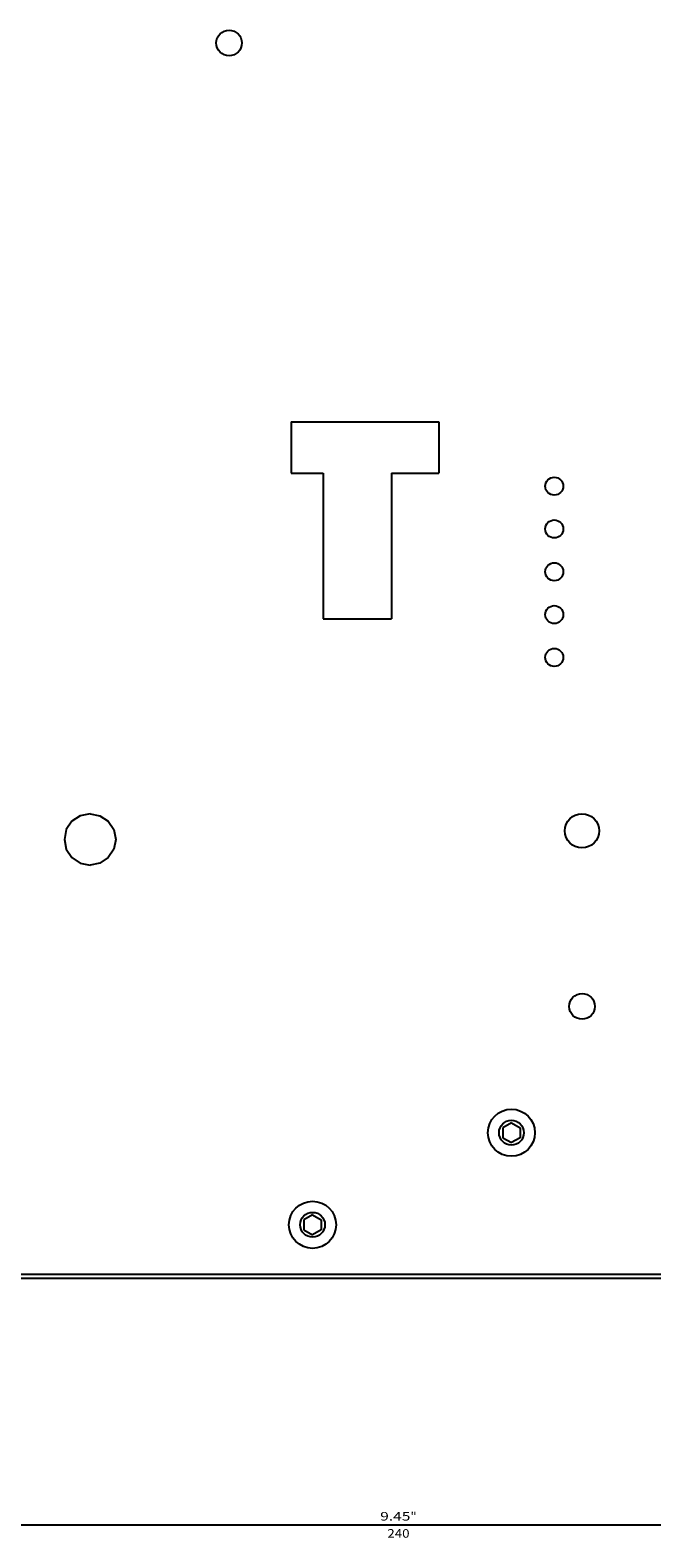
# Model space of a CAD drawing. Extents: x -1324 to 1241, y 88 to 1971.
# Drawn here: x 873 to 1018, y 1350 to 1702 of the extents above; entities that cross this region are included whole.
import ezdxf
from ezdxf.enums import TextEntityAlignment as Align

# ---------------------------------------------------------------- set-up
doc = ezdxf.new("R2010")
doc.units = 0
doc.layers.get('0').update_dxf_attribs({"linetype": 'CONTINUOUS'})
doc.styles.get("Standard").update_dxf_attribs({"font": 'isocp.shx'})

# ---------------------------------------------------------------- blocks, each defined once
blk = doc.blocks.new('BLOCK108')
at = {"color": 5}
for p, q in [((185.368515, 148.5), (227.077927, 148.5)), ((225.077927, -91.5), (225.077927, 148.5)), ((185.368515, -91.5), (227.077927, -91.5))]:
    blk.add_line(p, q, dxfattribs=at)
for points in [[(225.595566, 146.568146), (225.077927, 148.5), (224.560287, 146.568146)], [(224.560287, -89.568146), (225.077927, -91.5), (225.595566, -89.568146)]]:
    blk.add_lwpolyline(points, dxfattribs=at)
for s, p, p2 in [('"', (224.077927, 30.383318), (224.077927, 31.849985)), ('9.45', (224.077927, 23.316652), (224.077927, 30.383318)), ('240', (228.077927, 24.983318), (228.077927, 30.183319))]:
    blk.add_text(s, height=2, rotation=90.000003, dxfattribs=at).set_placement(p, p2, align=Align.FIT)

msp = doc.modelspace()

# ---------------------------------------------------------------- linework, layer by layer
at = {"color": 211, "ltscale": 0.3}
for p, q in [((933.949326, 1610.984024), (933.949326, 1598.984024)), ((968.449326, 1610.984024), (968.449326, 1598.984024))]:
    msp.add_line(p, q, dxfattribs=at)
at = {"color": 211}
for p, q in [((933.949326, 1610.984024), (968.449326, 1610.984024)), ((941.449326, 1598.984024), (941.449326, 1564.984024)), ((957.449326, 1598.984024), (957.449326, 1564.984024)), ((753.449326, 1411.984024), (1112.949326, 1411.984024))]:
    msp.add_line(p, q, dxfattribs=at)
at = {"color": 211, "ltscale": 0.1875}
msp.add_line((933.949326, 1598.984024), (941.449326, 1598.984024), dxfattribs=at)
at = {"color": 211, "ltscale": 0.275}
msp.add_line((957.449326, 1598.984024), (968.449326, 1598.984024), dxfattribs=at)
at = {"color": 211, "ltscale": 0.4}
msp.add_line((941.449326, 1564.984024), (957.449326, 1564.984024), dxfattribs=at)
at = {"color": 7, "ltscale": 0.058527}
for p, q in [((882.70665, 1517.726692), (881.406002, 1515.780159)), ((884.653191, 1519.027313), (882.706646, 1517.726685)), ((886.949303, 1519.484028), (884.653198, 1519.027317)), ((886.949299, 1519.484024), (889.245396, 1519.02729)), ((889.245392, 1519.027294), (891.191929, 1517.726646)), ((891.191929, 1517.726643), (892.492554, 1515.780098)), ((881.406002, 1515.780155), (880.949268, 1513.484062)), ((892.492554, 1515.780106), (892.949265, 1513.484001)), ((880.949268, 1513.484062), (881.405979, 1511.187958)), ((881.405975, 1511.18795), (882.706604, 1509.241402)), ((892.492535, 1511.187904), (891.191887, 1509.241371)), ((892.949265, 1513.484001), (892.492531, 1511.187904)), ((882.706604, 1509.241402), (884.653137, 1507.940758)), ((884.653141, 1507.940758), (886.949238, 1507.484024)), ((889.245346, 1507.940742), (886.949242, 1507.484032)), ((891.191883, 1509.241364), (889.245338, 1507.940735))]:
    msp.add_line(p, q, dxfattribs=at)
at = {"color": 7, "ltscale": 0.057735}
for p, q in [((985.449326, 1447.293427), (983.449326, 1446.138733)), ((985.449326, 1447.293427), (983.449326, 1446.138733)), ((985.449326, 1447.293427), (987.449326, 1446.138733)), ((985.449326, 1447.293427), (987.449326, 1446.138733)), ((983.449326, 1446.138733), (983.449326, 1443.82933)), ((983.449326, 1446.138733), (983.449326, 1443.82933)), ((983.449326, 1443.82933), (985.449326, 1442.674637)), ((983.449326, 1443.82933), (985.449326, 1442.674637)), ((987.449326, 1443.82933), (985.449326, 1442.674637)), ((987.449326, 1443.82933), (985.449326, 1442.674637)), ((987.449326, 1446.138733), (987.449326, 1443.82933)), ((987.449326, 1446.138733), (987.449326, 1443.82933)), ((936.949324, 1424.638733), (936.949324, 1422.329346)), ((938.949325, 1425.793442), (936.949325, 1424.638733)), ((938.949323, 1425.793442), (940.949323, 1424.638733)), ((940.949324, 1424.638733), (940.949324, 1422.329346)), ((936.949323, 1422.329346), (938.949323, 1421.174637)), ((940.949325, 1422.329346), (938.949325, 1421.174637))]:
    msp.add_line(p, q, dxfattribs=at)
at = {"color": 2}
msp.add_line((824.949326, 1410.984024), (1109.949326, 1410.984024), dxfattribs=at)
at = {"color": 211}
for centre, radius in [((919.449324, 1699.484032), 3.000001), ((995.449768, 1595.984005), 2.09998), ((995.449753, 1585.984024), 2.1), ((995.449753, 1575.984024), 2.1), ((995.449753, 1565.984024), 2.099999), ((995.449753, 1555.984024), 2.099998), ((1001.929741, 1515.482605), 3.999975), ((1001.949326, 1474.484039), 3.000005)]:
    msp.add_circle(centre, radius, dxfattribs=at)
at = {"color": 1}
for centre, radius in [((985.449337, 1444.984039), 5.499986), ((938.949428, 1423.484085), 5.499893)]:
    msp.add_circle(centre, radius, dxfattribs=at)
at = {"color": 7}
for centre, radius in [((985.449368, 1444.984116), 2.90465), ((938.949284, 1423.483978), 2.904808)]:
    msp.add_circle(centre, radius, dxfattribs=at)

# ---------------------------------------------------------------- block references
at = {"rotation": 270}
msp.add_blockref('BLOCK108', (931.449326, 1578.484024), dxfattribs=at)

doc.saveas('drawing.dxf')
